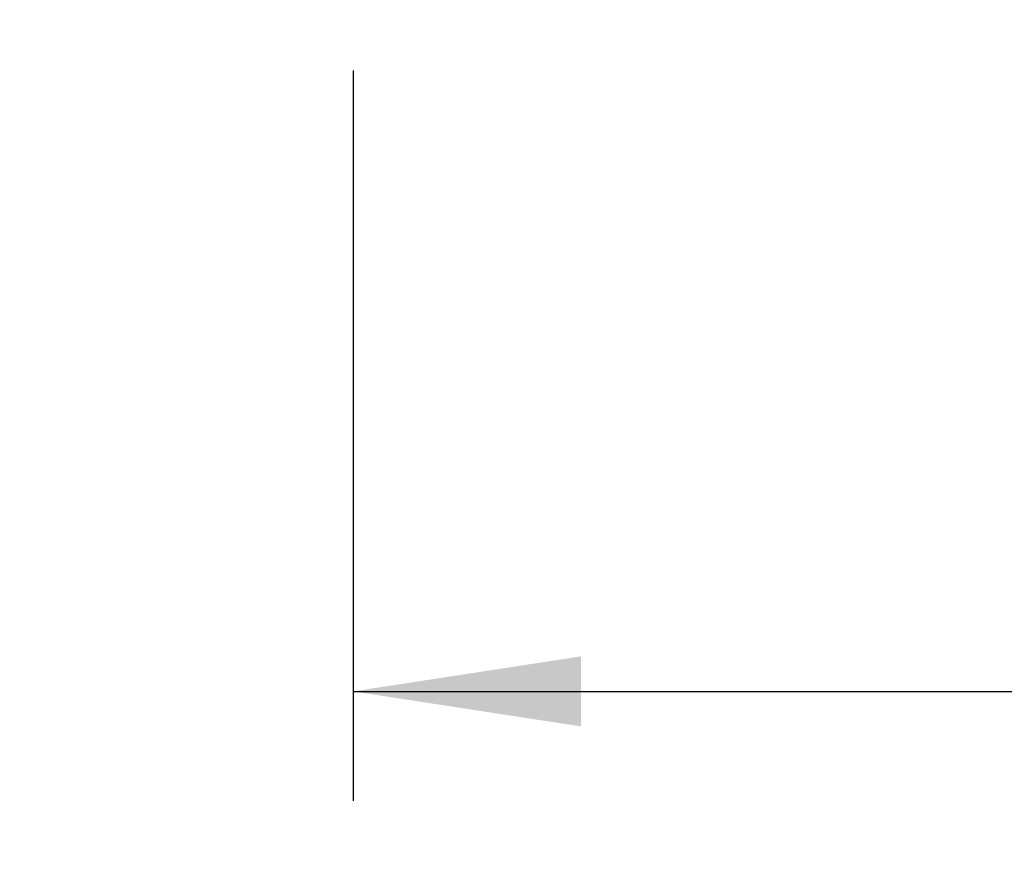
# Model space of a CAD drawing. Units: inches. Extents: x 0 to 176, y 0 to 136.
# Drawn here: x 117 to 126, y 34 to 42 of the extents above; entities that cross this region are included whole.
import ezdxf

# ---------------------------------------------------------------- set-up
doc = ezdxf.new("R2010")
doc.units = ezdxf.units.IN
doc.header["$LTSCALE"] = 16
doc.header["$MEASUREMENT"] = 0
doc.layers.add('SLD-0', color=7, linetype='Continuous')
doc.styles.add('SLDTEXTSTYLE0', font='TXT', dxfattribs={"width": 0.75})
doc.dimstyles.new('SLDDIMSTYLE1', dxfattribs={"dimtxt": 2, "dimasz": 2.08, "dimexe": 0, "dimexo": 0.0625, "dimgap": 0.5, "dimtad": 0, "dimtih": 1, "dimtoh": 1, "dimrnd": 1e-09, "dimzin": 12, "dimdsep": 46, "dimtxsty": 'SLDTEXTSTYLE0', "dimsah": 1, "dimcen": 0.09, "dimadec": 0, "dimazin": 3, "dimtfac": 1, "dimtmove": 0, "dimatfit": 0, "dimfxl": 1, "dimfrac": 2, "dimtolj": 1, "dimtzin": 12, "dimarcsym": 0})
doc.dimstyles.new('SLDDIMSTYLE3', dxfattribs={"dimtxt": 2, "dimasz": 2.08, "dimexe": 0, "dimexo": 0.0625, "dimgap": 0.5, "dimtad": 0, "dimtih": 1, "dimtoh": 1, "dimrnd": 1e-09, "dimzin": 4, "dimdsep": 46, "dimtxsty": 'SLDTEXTSTYLE0', "dimsah": 1, "dimcen": 0.09, "dimadec": 0, "dimazin": 1, "dimtfac": 1, "dimtofl": 0, "dimtmove": 0, "dimatfit": 3, "dimfxl": 1, "dimfrac": 2, "dimtolj": 1, "dimtzin": 12, "dimarcsym": 0})

# ---------------------------------------------------------------- blocks, each defined once
blk = doc.blocks.new('_D_6')
at = {"layer": 'SLD-0', "transparency": 16777216}
for p, q in [((110.9603, 42.4979), (110.9603, 46.4979)), ((118.8787, 42.4979), (109.9603, 42.4979)), ((119.6296, 42.1229), (109.9603, 42.1229)), ((110.9603, 36.9076), (110.9603, 42.1229)), ((103.5859, 38.4867), (103.0161, 38.4867)), ((103.0161, 38.4867), (103.0161, 35.3284)), ((106.4415, 38.4867), (107.0113, 38.4867)), ((107.0113, 38.4867), (107.0113, 35.3284)), ((107.9603, 36.9076), (110.9603, 36.9076)), ((103.0161, 35.3284), (103.5859, 35.3284)), ((107.0113, 35.3284), (106.4415, 35.3284))]:
    blk.add_line(p, q, dxfattribs=at)
for points in [[(110.9603, 42.4979), (111.2803, 44.5779), (110.6403, 44.5779)], [(110.9603, 42.1229), (110.6403, 40.0429), (111.2803, 40.0429)]]:
    blk.add_solid(points, dxfattribs=at)
at = {"layer": 'SLD-0', "transparency": 16777216, "char_height": 2, "attachment_point": 1, "style": 'SLDTEXTSTYLE0'}
for s, insert in [('.38', (98.7991, 37.9065)), ('10', (103.5859, 37.9065))]:
    blk.add_mtext(s, dxfattribs=dict(at, insert=insert))
blk = doc.blocks.new('_D_9')
at = {"layer": 'SLD-0', "transparency": 16777216}
for p, q in [((119.8984, 41.4979), (119.8984, 34.8237)), ((133.3984, 41.4979), (133.3984, 34.8237)), ((144.6065, 37.4029), (144.0367, 37.4029)), ((144.0367, 37.4029), (144.0367, 34.2446)), ((148.8898, 37.4029), (149.4596, 37.4029)), ((149.4596, 37.4029), (149.4596, 34.2446)), ((119.8984, 35.8237), (133.3984, 35.8237)), ((133.3984, 35.8237), (136.5849, 35.8237)), ((144.0367, 34.2446), (144.6065, 34.2446)), ((149.4596, 34.2446), (148.8898, 34.2446))]:
    blk.add_line(p, q, dxfattribs=at)
for points in [[(119.8984, 35.8237), (121.9784, 35.5037), (121.9784, 36.1437)], [(133.3984, 35.8237), (131.3184, 36.1437), (131.3184, 35.5037)]]:
    blk.add_solid(points, dxfattribs=at)
at = {"layer": 'SLD-0', "transparency": 16777216, "char_height": 2, "attachment_point": 1, "style": 'SLDTEXTSTYLE0'}
for s, insert in [('13.50', (136.9641, 36.8227)), ('343', (144.6065, 36.8227))]:
    blk.add_mtext(s, dxfattribs=dict(at, insert=insert))

msp = doc.modelspace()

# ---------------------------------------------------------------- dimensions: what is measured, and where the dimension line sits
at = {"layer": 'SLD-0'}
for base, p1, p2, angle, dimstyle, picture, middle in [((110.9602551981, 42.1229439252), (119.8786734592, 42.4979439252), (120.6296084985, 42.1229439252), 90, 'SLDDIMSTYLE1', '_D_6', (110.9602551981, 36.9075557987)), ((133.3984, 35.8237), (119.8984, 42.4979), (133.3984, 42.4979), 0, 'SLDDIMSTYLE3', '_D_9', (143.4968, 35.8237))]:
    dim = msp.add_linear_dim(base=base, p1=p1, p2=p2, angle=angle, dimstyle=dimstyle, dxfattribs=at)
    dim.commit()
    dim.dimension.update_dxf_attribs({"geometry": picture, "text_midpoint": middle, "dimtype": 160})

doc.saveas('drawing.dxf')
